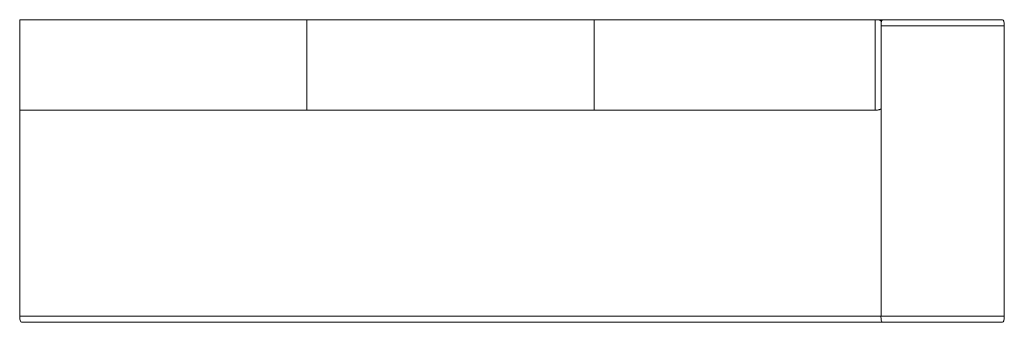
# Model space of a CAD drawing. Extents: x -39 to 2401, y -724 to 26.
import ezdxf

# ---------------------------------------------------------------- set-up
doc = ezdxf.new("R2010")
doc.units = 0
doc.header["$MEASUREMENT"] = 0

msp = doc.modelspace()

# ---------------------------------------------------------------- linework, layer by layer
at = {"linetype": 'Continuous', "lineweight": 0}
for p, q in [((-38.2, 6.4), (-38.2, 25.5)), ((673, 25.5), (-38.2, 25.5)), ((-34.4, 25.5), (2081.6, 25.5)), ((673, 6.4), (673, 25.5)), ((1384.2, 25.5), (673, 25.5)), ((673, 25.5), (673, 6.4)), ((1384.2, 25.5), (1384.2, 6.4)), ((1384.2, 25.5), (1384.2, 6.4)), ((2080.4, 25.5), (1384.2, 25.5)), ((2080.4, 25.5), (2080.4, 6.4)), ((2083.8, 25.6), (2083.8, 25.6)), ((2086.1, 25.5), (2390.7, 25.5)), ((2104.9, 25.4), (2099.1, 25.4)), ((2390.7, 25.4), (2104.9, 25.4)), ((2396.4, 25.5), (2390.7, 25.5)), ((2390.7, 25.4), (2396.4, 25.4)), ((-38.2, 6.4), (-38.2, -52.8)), ((673, 6.4), (673, -52.8)), ((673, -52.8), (673, 6.4)), ((1384.2, 10.5), (1384.2, 10.5)), ((1384.2, -52.8), (1384.2, 6.4)), ((1384.2, -52.8), (1384.2, 6.4)), ((2080.4, -52.8), (2080.4, 6.4)), ((2104.9, 10.4), (2095.4, 10.4)), ((2095.4, 6.4), (2095.4, -52.8)), ((2390.7, 10.4), (2104.9, 10.4)), ((2400.2, 10.4), (2390.7, 10.4)), ((2400.2, 10.4), (2400.2, -708.9)), ((-38.2, -70.3), (-38.2, -52.8)), ((-38.2, -70.3), (-38.2, -196.6)), ((673, -70.3), (673, -52.8)), ((673, -52.8), (673, -70.3)), ((673, -70.3), (673, -196.6)), ((673, -196.6), (673, -70.3)), ((1384.2, -52.8), (1384.2, -70.3)), ((1384.2, -52.8), (1384.2, -70.3)), ((1384.2, -196.6), (1384.2, -70.3)), ((1384.2, -196.6), (1384.2, -70.3)), ((2080.4, -52.8), (2080.4, -70.3)), ((2080.4, -196.6), (2080.4, -70.3)), ((2095.4, -66.7), (2095.4, -163.6)), ((2095.4, -708.9), (2095.4, -164.4)), ((-38.2, -198.2), (-38.2, -196.6)), ((673, -198.2), (-38.2, -198.2)), ((-38.2, -198.2), (-38.2, -708.9)), ((673, -198.2), (673, -196.6)), ((673, -196.6), (673, -198.2)), ((1384.2, -198.2), (673, -198.2)), ((1384.2, -196.6), (1384.2, -198.2)), ((1384.2, -196.6), (1384.2, -198.2)), ((2080.4, -198.2), (1384.2, -198.2)), ((2080.4, -196.6), (2080.4, -198.2)), ((2095.4, -708.9), (-38.2, -708.9)), ((-34.4, -723.9), (2390.7, -723.9)), ((2104.9, -708.9), (2095.4, -708.9)), ((2104.9, -723.9), (2099.1, -723.9)), ((2104.9, -708.9), (2390.7, -708.9)), ((2104.9, -723.9), (2390.7, -723.9)), ((2390.7, -708.9), (2400.2, -708.9)), ((2390.7, -723.9), (2396.4, -723.9)), ((2390.7, -723.9), (2396.4, -723.9))]:
    msp.add_line(p, q, dxfattribs=at)
for centre, major_axis, start_param, end_param in [((-35.2, 16), (-0.83, -9.49), -3.112537, -3.083519), ((2397.2, 15.9), (0.83, -9.49), -5.357983, -3.170649), ((-35.2, 16), (-0.83, -9.49), -1.704702, -0.925202), ((-35.2, -714.4), (-0.83, 9.49), 0.925202, 3.112537), ((2098.4, -714.4), (-0.83, 9.49), -5.357983, -3.170649)]:
    msp.add_ellipse(centre, major_axis=major_axis, ratio=0.333334, start_param=start_param, end_param=end_param, dxfattribs=at)
at = {"linetype": 'Continuous', "lineweight": 0, "extrusion": (0, 0, -1)}
for centre, major_axis, start_param, end_param in [((2098.4, 15.9), (-0.83, -9.49), -4.557723, -3.170649), ((2397.2, 16), (0.83, -9.49), 3.170649, 4.971553), ((2397.2, -714.4), (0.83, 9.49), -5.357983, -3.170649), ((2397.2, -714.4), (0.83, 9.49), -4.971553, -3.170649)]:
    msp.add_ellipse(centre, major_axis=major_axis, ratio=0.333334, start_param=start_param, end_param=end_param, dxfattribs=at)
at = {"linetype": 'Continuous', "lineweight": 0}
msp.add_open_spline([(2080.4, 25.3), (2081.5, 25.5), (2082.7, 25.6), (2083.8, 25.6)], degree=3, dxfattribs=at)
for points, knots in [([(2083.8, 25.6), (2085.4, 25.6), (2086.9, 25.5), (2090, 24.9), (2091.5, 24.6), (2093.5, 23.7), (2094.1, 23.4), (2094.8, 22.8), (2094.9, 22.7), (2095.1, 22.4), (2095.3, 22.3), (2095.4, 22), (2095.4, 21.9), (2095.4, 21.8), (2095.4, 21.7), (2095.5, 21.7), (2095.5, 21.7), (2095.5, 21.6), (2095.5, 21.6), (2095.5, 21.6), (2095.5, 21.6), (2095.5, 21.6), (2095.5, 21.6), (2095.5, 21.6), (2095.5, 21.6), (2095.5, 21.6), (2095.5, 21.6), (2095.5, 21.5), (2095.5, 21.4), (2095.5, 21), (2095.5, 20.6), (2095.5, 19.6), (2095.5, 19), (2095.5, 18.2), (2095.5, 18.1), (2095.5, 18)], [0, 0, 0, 0, 4.586316, 4.586316, 9.316801, 9.316801, 11.260392, 11.260392, 11.825236, 11.825236, 12.359705, 12.359705, 12.679055, 12.679055, 12.783047, 12.783047, 12.840592, 12.840592, 12.869631, 12.869631, 12.898692, 12.898692, 13.01579, 13.01579, 13.244406, 13.244406, 13.93007, 13.93007, 15.991455, 15.991455, 19.506458, 19.506458, 22.989643, 22.989643, 23.458357, 23.458357, 23.458357, 23.458357]), ([(2095.4, 21.6), (2095.4, 21.6), (2095.4, 21.6), (2095.4, 21.6), (2095.4, 21.5), (2095.4, 21.5), (2095.4, 21.3), (2095.4, 20.9), (2095.4, 20.5), (2095.4, 19.5), (2095.4, 18.8), (2095.4, 17.8), (2095.4, 17.5), (2095.4, 17.1)], [0.338381, 0.338381, 0.338381, 0.338381, 0.473858, 0.473858, 1.235434, 1.235434, 3.525741, 3.525741, 7.000264, 7.000264, 10.481132, 10.481132, 11.89192, 11.89192, 11.89192, 11.89192]), ([(2095.4, 17.1), (2095.4, 16.3), (2095.4, 15.4), (2095.4, 13.4), (2095.4, 12.3), (2095.4, 10.1), (2095.4, 9), (2095.4, 7.4), (2095.4, 6.9), (2095.4, 6.4)], [0, 0, 0, 0, 3.497643, 3.497643, 6.979423, 6.979423, 10.461376, 10.461376, 11.878639, 11.878639, 11.878639, 11.878639]), ([(2095.4, -52.8), (2095.4, -54), (2095.4, -55.2), (2095.4, -57.4), (2095.4, -58.5), (2095.4, -60.1), (2095.4, -60.6), (2095.4, -61.1)], [0, 0, 0, 0, 3.497684, 3.497684, 6.979479, 6.979479, 8.769049, 8.769049, 8.769049, 8.769049]), ([(2095.4, -61.1), (2095.4, -62.1), (2095.4, -63), (2095.4, -64.6), (2095.4, -65.3), (2095.4, -66.2), (2095.4, -66.5), (2095.4, -66.7)], [0, 0, 0, 0, 3.497688, 3.497688, 6.979469, 6.979469, 8.769021, 8.769021, 8.769021, 8.769021]), ([(2095.4, -194.7), (2095.4, -194.7), (2095.4, -194.7), (2095.3, -194.9), (2095.2, -195), (2095.1, -195.2), (2094.9, -195.4), (2094.6, -195.7), (2094.4, -195.9), (2093.7, -196.3), (2093.2, -196.5), (2091.9, -197.1), (2091.1, -197.3), (2089, -197.8), (2087.8, -198), (2085.1, -198.3), (2083.5, -198.3), (2081.5, -198.2), (2081, -198.1), (2080.4, -198)], [9.101928, 9.101928, 9.101928, 9.101928, 9.148378, 9.148378, 9.564726, 9.564726, 10.11285, 10.11285, 10.984263, 10.984263, 12.502723, 12.502723, 15.178107, 15.178107, 18.853614, 18.853614, 23.418627, 23.418627, 25.025157, 25.025157, 25.025157, 25.025157])]:
    msp.add_open_spline(points, degree=3, knots=knots, dxfattribs=at)

doc.saveas('drawing.dxf')
